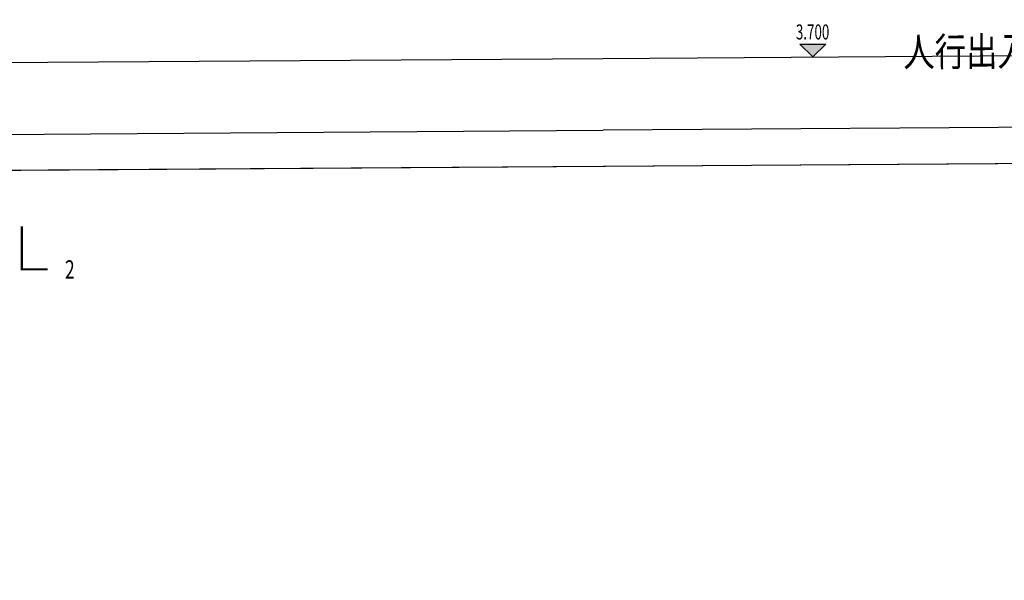
# Model space of a CAD drawing. Units: millimetres. Extents: x 1000 to 719833056, y 0 to 2535965487.
# Drawn here: x 720452 to 720521, y 2535767 to 2535806 of the extents above; entities that cross this region are included whole.
import ezdxf
from ezdxf.enums import TextEntityAlignment as Align

# ---------------------------------------------------------------- set-up
doc = ezdxf.new("R2010")
doc.units = ezdxf.units.MM
doc.header["$LTSCALE"] = 100
doc.linetypes.add('DASHDOT', pattern=[1, 0.5, -0.25, 0, -0.25])
for name, color, linetype in [('8-E1-2水域', 131, 'Continuous'), ('A-ANNO-LEVL', 3, 'Continuous'), ('DIM_SYMB', 3, 'Continuous'), ('JT-道路中线', 10, 'DASHDOT'), ('JT-道路红线', 7, 'Continuous'), ('JT-道路缘石线', 164, 'Continuous'), ('PUB_TEXT', 7, 'Continuous'), ('YD-R', 7, 'Continuous'), ('字', 7, 'Continuous'), ('建筑基底', 4, 'Continuous')]:
    doc.layers.add(name, color=color, linetype=linetype)
doc.styles.add('_TCH_LABEL', font='COMPLEX', dxfattribs={"bigfont": 'GBCBIG'})
doc.styles.add('GLA_T_A01_65', font='romans.shx', dxfattribs={"width": 0.65, "bigfont": 'hzdx.shx'})
doc.styles.add('黑体', font='txt')

# ---------------------------------------------------------------- blocks, each defined once
blk = doc.blocks.new('422112224')
at = {"layer": '8-E1-2水域', "ltscale": 5}
h = blk.add_hatch(dxfattribs=at)
h.set_pattern_fill('AR-RROOF', color=3, scale=2, style=0)
h.set_pattern_definition([(0, (0, 0), (5.588, 2.54), [38.1, -5.08, 12.7, -2.54]), (0, (3.3782, 1.27), (-2.54, 3.3782), [7.62, -0.8382, 15.24, -1.905]), (0, (1.27, 2.159), (13.208, 1.7018), [20.32, -3.556, 10.16, -2.54])])
h.paths.add_polyline_path([(719526.832, 2535686.073), (719536.875, 2535686.073), (719527.546, 2535785.981), (719518.442, 2535775.92)])
h.paths.add_polyline_path([(719522.067, 2535844.664, 0.388333), (719516.069, 2535850.106), (719511.517, 2535850.088), (719513.614, 2535827.628), (719524.584, 2535817.703)])
h.paths.add_polyline_path([(719890.788, 2535743.241), (719891.177, 2535686.073), (719901.176, 2535686.073), (719900.787, 2535743.326, 0.012805), (719899.303, 2535784.853), (719888.595, 2535794.921, -0.01614)])
h.paths.add_polyline_path([(719871.868, 2535946.155, 0.175492), (719840.62, 2535990.782), (719821.481, 2536004.229, -0.143459), (719814.468, 2536013.02), (719814.102, 2536013.916), (719803.474, 2536013.668, 0.101325), (719809.423, 2536002.056), (719834.801, 2535977.885, -0.268087), (719844.623, 2535945.921, 0.260198), (719845.686, 2535896.188, 0.065104), (719863.431, 2535877.652, -0.18159), (719882.094, 2535846.113, -0.009547), (719885.754, 2535815.766), (719894.722, 2535825.939, 0.037799)])
h.paths.add_polyline_path([(719826.038, 2536095.766), (719815.557, 2536095.766), (719821.675, 2536076.278, -0.177366), (719820.371, 2536065.152, 0.047293), (719814.055, 2536056.86, 0.071002), (719803.007, 2536033.661), (719813.635, 2536033.909, -0.060908), (719822.469, 2536051.455, -0.069292), (719830.425, 2536061.063, 0.312194), (719833.28, 2536072.697)])
at = {"layer": 'JT-道路中线', "ltscale": 20}
blk.add_lwpolyline([(719485.91, 2535801.664), (719687.552, 2535803.034), (719917.919, 2535804.6), (719951.207, 2535804.826)], dxfattribs=at)
at = {"layer": 'JT-道路红线', "ltscale": 20}
blk.add_line((719535.252, 2535794.499), (719687.603, 2535795.534), dxfattribs=at)
blk.add_lwpolyline([(719687.603, 2535795.534), (719886.505, 2535796.886), (719904.6, 2535779.873, -0.011185), (719905.786, 2535743.368), (719906.175, 2535686.073)], format="xyb", dxfattribs=at)
at = {"layer": 'JT-道路缘石线'}
blk.add_line((719536.09, 2535797.004), (719687.586, 2535798.034), dxfattribs=at)
blk.add_lwpolyline([(719913.676, 2535686.073), (719913.286, 2535743.431, 0.011853), (719911.966, 2535782.471, 0.399436), (719893.873, 2535799.436), (719687.586, 2535798.034)], format="xyb", dxfattribs=at)
at = {"layer": 'YD-R'}
blk.add_lwpolyline([(719540.03, 2535738.327), (719534.828, 2535794.03), (719534.828, 2535794.03), (719535.252, 2535794.499), (719535.252, 2535794.499), (719779.2, 2535796.157), (719779.2, 2535796.157), (719782.768, 2535686.073)], dxfattribs=at)
blk = doc.blocks.new('kuxingceng')
at = {"layer": 'DIM_SYMB', "const_width": 0.15}
blk.add_lwpolyline([(-158092.642, -14824.639), (-158092.642, -14827.639), (-158090.842, -14827.639)], dxfattribs=at)
at = {"layer": 'PUB_TEXT', "color": 7, "style": '_TCH_LABEL', "width": 0.705882}
blk.add_text('2', height=1.275, dxfattribs=at).set_placement((-158089.642, -14828.277))

msp = doc.modelspace()

# ---------------------------------------------------------------- hatches: boundary and pattern name
at = {"layer": 'A-ANNO-LEVL'}
msp.add_hatch(color=256, dxfattribs=at).paths.add_polyline_path([(720507.547, 2535803.133), (720506.647, 2535804.033), (720508.447, 2535804.033)])

# ---------------------------------------------------------------- linework, layer by layer
for p, q in [((720507.547, 2535803.133), (720506.647, 2535804.033)), ((720506.647, 2535804.033), (720508.447, 2535804.033)), ((720507.547, 2535803.133), (720508.447, 2535804.033))]:
    msp.add_line(p, q, dxfattribs=at)

# ---------------------------------------------------------------- block references
at = {"layer": '8-E1-2水域'}
msp.add_blockref('422112224', (805.384, 0), dxfattribs=at)
at = {"layer": '建筑基底'}
msp.add_blockref('kuxingceng', (878545.165, 2550615.99), dxfattribs=at)

# ---------------------------------------------------------------- texts
at = {"layer": 'PUB_TEXT', "color": 7, "style": 'GLA_T_A01_65', "width": 0.65}
msp.add_text('3.700', height=1.05, dxfattribs=at).set_placement((720506.365, 2535804.348))
at = {"layer": '字', "style": '黑体', "width": 0.8}
msp.add_text('人行出入口', height=2, rotation=0.49636, dxfattribs=at).set_placement((720513.85, 2535801.84), align=Align.BOTTOM_LEFT)

doc.saveas('drawing.dxf')
